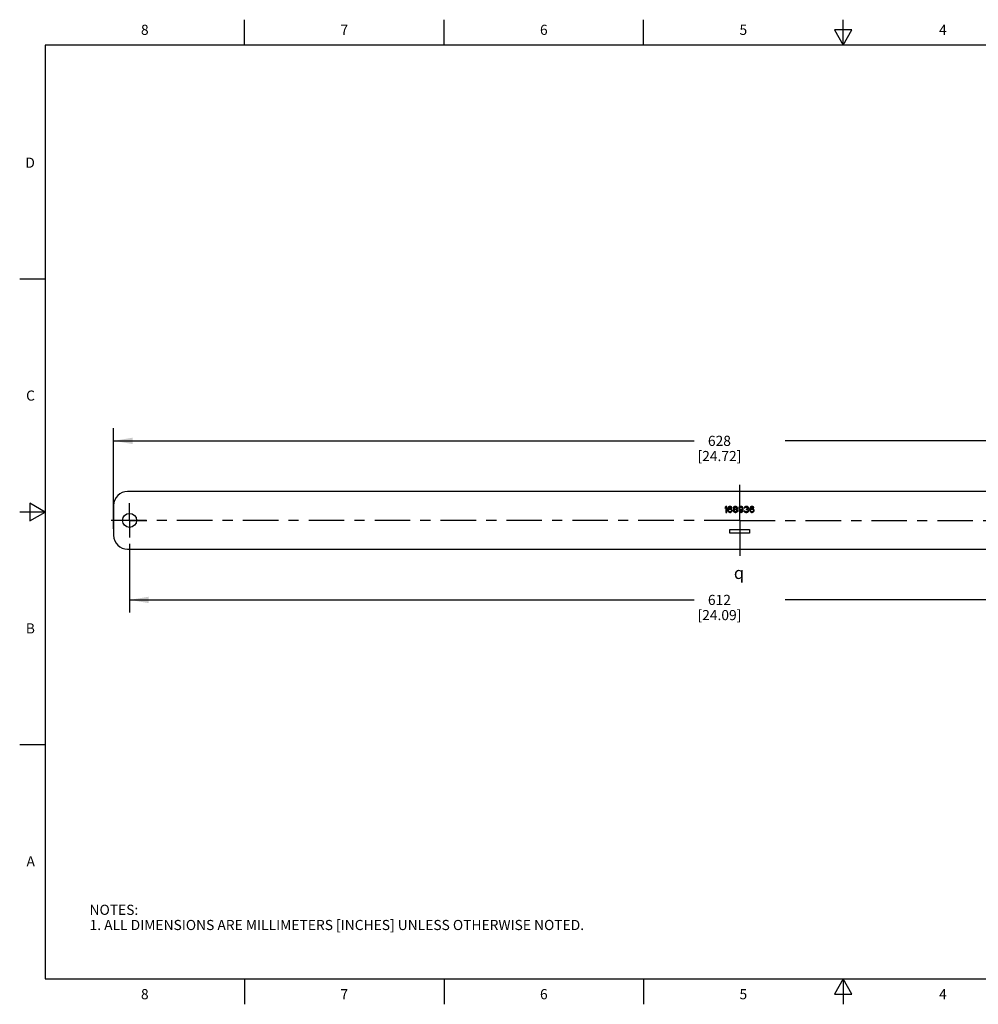
# Model space of a CAD drawing. Units: inches. Extents: x 0.4 to 19.9, y 0.6 to 10.4.
# Drawn here: x 0.4 to 9.8, y 0.6 to 10.4 of the extents above; entities that cross this region are included whole.
import ezdxf

# ---------------------------------------------------------------- set-up
doc = ezdxf.new("R2010")
doc.units = ezdxf.units.IN
doc.header["$LTSCALE"] = 0.935
doc.header["$MEASUREMENT"] = 0
doc.linetypes.add('CENTER', pattern=[0.6, 0.375, -0.075, 0.075, -0.075])
doc.layers.get('0').update_dxf_attribs({"linetype": 'CONTINUOUS'})
for name, color, linetype in [('AXIS', 7, 'CONTINUOUS'), ('DATUM_CURVES', 7, 'CONTINUOUS'), ('DEFAULT_1', 7, 'CENTER'), ('SCHEME_DIMS', 7, 'CONTINUOUS'), ('SYMBOLS', 7, 'CONTINUOUS')]:
    doc.layers.add(name, color=color, linetype=linetype)
doc.styles.add('TEXTSTYLE_2', font='txt', dxfattribs={"width": 0.8})
doc.styles.add('TEXTSTYLE_5', font='gdt')
doc.dimstyles.new('DIMSTYLE_1', dxfattribs={"dimtxt": 0.1, "dimasz": 0.1875, "dimexe": 0.18, "dimexo": 0.0625, "dimgap": 0.09, "dimtad": 0, "dimtih": 1, "dimtoh": 1, "dimdec": 1, "dimlfac": 2, "dimzin": 4, "dimdsep": 46, "dimtxsty": 'STANDARD', "dimblk": '_FILLED', "dimblk1": '_FILLED', "dimblk2": '_FILLED', "dimcen": 0.09, "dimadec": 0, "dimazin": 0, "dimtp": 0.1, "dimtm": 0.1, "dimtfac": 1, "dimtdec": 1, "dimtofl": 0, "dimtmove": 0, "dimatfit": 3, "dimldrblk": '_FILLED', "dimfxl": 1, "dimtolj": 1, "dimtzin": 4, "dimarcsym": 0})

# ---------------------------------------------------------------- blocks, each defined once
blk = doc.blocks.new('_FILLED')
at = {"color": 0, "linetype": 'BYBLOCK'}
blk.add_solid([(0, 0), (-1, 0.167), (-1, -0.167)], dxfattribs=at)
blk = doc.blocks.new('*D0')
at = {"layer": 'SCHEME_DIMS', "color": 2, "linetype": 'CONTINUOUS'}
for p, q in [((1.2976, 5.3316), (1.2976, 6.3272)), ((13.6598, 5.6269), (13.6598, 6.3272)), ((1.2976, 6.2022), (7.0287, 6.2022)), ((13.6598, 6.2022), (7.9287, 6.2022))]:
    blk.add_line(p, q, dxfattribs=at)
at = {"layer": 'SCHEME_DIMS', "color": 2, "linetype": 'CONTINUOUS', "xscale": 0.1875, "yscale": 0.1875, "zscale": 0.1875, "rotation": 180}
blk.add_blockref('_FILLED', (1.2976, 6.2022), dxfattribs=at)
at = {"layer": 'SCHEME_DIMS', "color": 2, "linetype": 'CONTINUOUS', "xscale": 0.1875, "yscale": 0.1875, "zscale": 0.1875}
blk.add_blockref('_FILLED', (13.6598, 6.2022), dxfattribs=at)
at = {"layer": 'SCHEME_DIMS', "color": 2, "linetype": 'CONTINUOUS', "insert": (7.2787, 6.2522), "char_height": 0.1, "width": 0.7, "attachment_point": 2, "line_spacing_factor": 0.9}
blk.add_mtext('628\\P[24.72]', dxfattribs=at)
blk = doc.blocks.new('*D1')
at = {"layer": 'SCHEME_DIMS', "color": 2, "linetype": 'CONTINUOUS'}
for p, q in [((1.455, 5.1854), (1.455, 4.5063)), ((13.5023, 5.1854), (13.5023, 4.5063)), ((1.455, 4.6313), (7.0287, 4.6313)), ((13.5023, 4.6313), (7.9287, 4.6313))]:
    blk.add_line(p, q, dxfattribs=at)
at = {"layer": 'SCHEME_DIMS', "color": 2, "linetype": 'CONTINUOUS', "xscale": 0.1875, "yscale": 0.1875, "zscale": 0.1875, "rotation": 180}
blk.add_blockref('_FILLED', (1.455, 4.6313), dxfattribs=at)
at = {"layer": 'SCHEME_DIMS', "color": 2, "linetype": 'CONTINUOUS', "xscale": 0.1875, "yscale": 0.1875, "zscale": 0.1875}
blk.add_blockref('_FILLED', (13.5023, 4.6313), dxfattribs=at)
at = {"layer": 'SCHEME_DIMS', "color": 2, "linetype": 'CONTINUOUS', "insert": (7.2787, 4.6813), "char_height": 0.1, "width": 0.7, "attachment_point": 2, "line_spacing_factor": 0.9}
blk.add_mtext('612\\P[24.09]', dxfattribs=at)
blk = doc.blocks.new('CL_BL3', base_point=(7.5065, 4.8979))
at = {"layer": 'SYMBOLS', "color": 2, "linetype": 'CONTINUOUS', "insert": (7.4215, 4.9579), "char_height": 0.12, "width": 0.17, "attachment_point": 1, "line_spacing_factor": 0.9, "style": 'TEXTSTYLE_5'}
blk.add_mtext('{\\Fgdt;q}', dxfattribs=at)

msp = doc.modelspace()

# ---------------------------------------------------------------- linework, layer by layer
at = {"color": 2, "linetype": 'CONTINUOUS'}
for p, q in [((2.59, 10.112), (2.59, 10.362)), ((4.56, 10.112), (4.56, 10.362)), ((6.53, 10.112), (6.53, 10.362)), ((8.5, 10.112), (8.5, 10.362)), ((8.4134, 10.262), (8.5, 10.112)), ((8.5866, 10.262), (8.4134, 10.262)), ((8.5, 10.112), (8.5866, 10.262)), ((0.62, 10.112), (0.62, 0.887)), ((16.38, 10.112), (0.62, 10.112)), ((0.62, 7.7995), (0.37, 7.7995)), ((0.47, 5.5861), (0.47, 5.4129)), ((0.62, 5.4995), (0.47, 5.5861)), ((0.62, 5.4995), (0.37, 5.4995)), ((0.47, 5.4129), (0.62, 5.4995)), ((0.62, 3.1995), (0.37, 3.1995)), ((0.62, 0.887), (16.38, 0.887)), ((2.59, 0.887), (2.59, 0.637)), ((4.56, 0.887), (4.56, 0.637)), ((6.53, 0.887), (6.53, 0.637)), ((8.5, 0.887), (8.4134, 0.737)), ((8.5866, 0.737), (8.5, 0.887)), ((8.5, 0.887), (8.5, 0.637)), ((8.4134, 0.737), (8.5866, 0.737))]:
    msp.add_line(p, q, dxfattribs=at)
at = {"color": 3, "linetype": 'CONTINUOUS'}
for p, q in [((13.522, 5.7022), (1.4354, 5.7022)), ((1.2976, 5.5644), (1.2976, 5.2691)), ((7.3433, 5.5546), (7.336, 5.5458)), ((7.336, 5.5458), (7.336, 5.5357)), ((7.336, 5.5357), (7.3433, 5.5445)), ((7.3507, 5.5546), (7.3433, 5.5546)), ((7.3433, 5.5445), (7.3433, 5.4955)), ((7.3507, 5.4955), (7.3507, 5.5546)), ((7.3643, 5.5445), (7.3618, 5.5382)), ((7.3679, 5.5495), (7.3643, 5.5445)), ((7.3741, 5.5533), (7.3679, 5.5495)), ((7.3692, 5.5407), (7.3716, 5.5445)), ((7.3716, 5.5445), (7.3753, 5.547)), ((7.3802, 5.5546), (7.3741, 5.5533)), ((7.3753, 5.547), (7.379, 5.5483)), ((7.379, 5.5483), (7.3864, 5.5483)), ((7.3852, 5.5546), (7.3802, 5.5546)), ((7.3913, 5.5533), (7.3852, 5.5546)), ((7.3864, 5.5483), (7.3901, 5.547)), ((7.3901, 5.547), (7.3938, 5.5445)), ((7.3975, 5.5495), (7.3913, 5.5533)), ((7.3938, 5.5445), (7.3962, 5.5407)), ((7.4012, 5.5445), (7.3975, 5.5495)), ((7.4024, 5.5407), (7.4012, 5.5445)), ((7.4184, 5.5458), (7.4159, 5.5395)), ((7.4221, 5.5495), (7.4184, 5.5458)), ((7.4282, 5.5533), (7.4221, 5.5495)), ((7.4245, 5.5432), (7.4295, 5.547)), ((7.4344, 5.5546), (7.4282, 5.5533)), ((7.4295, 5.547), (7.4344, 5.5483)), ((7.4393, 5.5546), (7.4344, 5.5546)), ((7.4344, 5.5483), (7.4393, 5.5483)), ((7.4455, 5.5533), (7.4393, 5.5546)), ((7.4393, 5.5483), (7.4442, 5.547)), ((7.4442, 5.547), (7.4491, 5.5432)), ((7.4516, 5.5495), (7.4455, 5.5533)), ((7.4553, 5.5458), (7.4516, 5.5495)), ((7.4578, 5.5395), (7.4553, 5.5458)), ((7.4713, 5.5445), (7.4688, 5.5382)), ((7.475, 5.5495), (7.4713, 5.5445)), ((7.4811, 5.5533), (7.475, 5.5495)), ((7.4762, 5.5407), (7.4787, 5.5445)), ((7.4787, 5.5445), (7.4824, 5.547)), ((7.4873, 5.5546), (7.4811, 5.5533)), ((7.4824, 5.547), (7.4861, 5.5483)), ((7.4861, 5.5483), (7.4947, 5.5483)), ((7.4934, 5.5546), (7.4873, 5.5546)), ((7.4996, 5.5533), (7.4934, 5.5546)), ((7.4947, 5.5483), (7.4984, 5.547)), ((7.4984, 5.547), (7.502, 5.5445)), ((7.5057, 5.5495), (7.4996, 5.5533)), ((7.502, 5.5445), (7.5045, 5.5407)), ((7.5094, 5.5445), (7.5057, 5.5495)), ((7.5119, 5.5382), (7.5094, 5.5445)), ((7.5254, 5.5458), (7.5242, 5.5407)), ((7.5303, 5.5508), (7.5254, 5.5458)), ((7.5353, 5.5533), (7.5303, 5.5508)), ((7.5303, 5.5407), (7.5328, 5.5445)), ((7.5328, 5.5445), (7.5365, 5.547)), ((7.5439, 5.5546), (7.5353, 5.5533)), ((7.5365, 5.547), (7.5426, 5.5483)), ((7.5426, 5.5483), (7.5476, 5.5483)), ((7.5463, 5.5546), (7.5439, 5.5546)), ((7.5549, 5.5533), (7.5463, 5.5546)), ((7.5476, 5.5483), (7.5537, 5.547)), ((7.5537, 5.547), (7.5574, 5.5445)), ((7.5599, 5.5508), (7.5549, 5.5533)), ((7.5574, 5.5445), (7.5599, 5.5407)), ((7.5648, 5.5458), (7.5599, 5.5508)), ((7.566, 5.5407), (7.5648, 5.5458)), ((7.5808, 5.5445), (7.5783, 5.5382)), ((7.5845, 5.5495), (7.5808, 5.5445)), ((7.5906, 5.5533), (7.5845, 5.5495)), ((7.5857, 5.5407), (7.5882, 5.5445)), ((7.5882, 5.5445), (7.5919, 5.547)), ((7.5968, 5.5546), (7.5906, 5.5533)), ((7.5919, 5.547), (7.5956, 5.5483)), ((7.5956, 5.5483), (7.6029, 5.5483)), ((7.6017, 5.5546), (7.5968, 5.5546)), ((7.6079, 5.5533), (7.6017, 5.5546)), ((7.6029, 5.5483), (7.6066, 5.547)), ((7.6066, 5.547), (7.6103, 5.5445)), ((7.614, 5.5495), (7.6079, 5.5533)), ((7.6103, 5.5445), (7.6128, 5.5407)), ((7.6177, 5.5445), (7.614, 5.5495)), ((7.6189, 5.5407), (7.6177, 5.5445)), ((7.3433, 5.4955), (7.3507, 5.4955)), ((7.3618, 5.5382), (7.3606, 5.5294)), ((7.3606, 5.5294), (7.3606, 5.5206)), ((7.3606, 5.5206), (7.3618, 5.5118)), ((7.3618, 5.5118), (7.3643, 5.5056)), ((7.3643, 5.5056), (7.3679, 5.5005)), ((7.3667, 5.5294), (7.3679, 5.537)), ((7.3741, 5.5319), (7.3667, 5.5269)), ((7.3667, 5.5269), (7.3667, 5.5294)), ((7.3679, 5.537), (7.3692, 5.5407)), ((7.3679, 5.5169), (7.3692, 5.5206)), ((7.3679, 5.5131), (7.3679, 5.5169)), ((7.3692, 5.5093), (7.3679, 5.5131)), ((7.3679, 5.5005), (7.3741, 5.4968)), ((7.3692, 5.5206), (7.3716, 5.5231)), ((7.3716, 5.5056), (7.3692, 5.5093)), ((7.3716, 5.5231), (7.3753, 5.5257)), ((7.3753, 5.503), (7.3716, 5.5056)), ((7.3802, 5.5332), (7.3741, 5.5319)), ((7.3741, 5.4968), (7.3802, 5.4955)), ((7.3753, 5.5257), (7.379, 5.5269)), ((7.379, 5.5018), (7.3753, 5.503)), ((7.379, 5.5269), (7.3876, 5.5269)), ((7.3876, 5.5018), (7.379, 5.5018)), ((7.3864, 5.5332), (7.3802, 5.5332)), ((7.3802, 5.4955), (7.3864, 5.4955)), ((7.3925, 5.5319), (7.3864, 5.5332)), ((7.3864, 5.4955), (7.3925, 5.4968)), ((7.3876, 5.5269), (7.3913, 5.5257)), ((7.3913, 5.503), (7.3876, 5.5018)), ((7.3913, 5.5257), (7.395, 5.5231)), ((7.395, 5.5056), (7.3913, 5.503)), ((7.3987, 5.5282), (7.3925, 5.5319)), ((7.3925, 5.4968), (7.3987, 5.5005)), ((7.395, 5.5231), (7.3975, 5.5206)), ((7.3975, 5.5093), (7.395, 5.5056)), ((7.3962, 5.5407), (7.4024, 5.5407)), ((7.3975, 5.5206), (7.3987, 5.5169)), ((7.3987, 5.5131), (7.3975, 5.5093)), ((7.4024, 5.5244), (7.3987, 5.5282)), ((7.3987, 5.5169), (7.3987, 5.5131)), ((7.3987, 5.5005), (7.4024, 5.5056)), ((7.4049, 5.5181), (7.4024, 5.5244)), ((7.4024, 5.5056), (7.4049, 5.5118)), ((7.4049, 5.5118), (7.4049, 5.5181)), ((7.4172, 5.5206), (7.4147, 5.5143)), ((7.4147, 5.5143), (7.4147, 5.5106)), ((7.4147, 5.5106), (7.4172, 5.5043)), ((7.4159, 5.5395), (7.4159, 5.5357)), ((7.4159, 5.5357), (7.4184, 5.5307)), ((7.4221, 5.5244), (7.4172, 5.5206)), ((7.4172, 5.5043), (7.4208, 5.5005)), ((7.4184, 5.5307), (7.4221, 5.5269)), ((7.4208, 5.5143), (7.4245, 5.5194)), ((7.4208, 5.5106), (7.4208, 5.5143)), ((7.4245, 5.5056), (7.4208, 5.5106)), ((7.4208, 5.5005), (7.427, 5.4968)), ((7.4221, 5.5395), (7.4245, 5.5432)), ((7.4221, 5.537), (7.4221, 5.5395)), ((7.4245, 5.5332), (7.4221, 5.537)), ((7.4221, 5.5269), (7.4245, 5.5257)), ((7.4245, 5.5257), (7.4221, 5.5244)), ((7.4295, 5.5294), (7.4245, 5.5332)), ((7.4245, 5.5194), (7.4295, 5.5219)), ((7.4295, 5.503), (7.4245, 5.5056)), ((7.427, 5.4968), (7.4331, 5.4955)), ((7.4344, 5.5282), (7.4295, 5.5294)), ((7.4295, 5.5219), (7.4344, 5.5231)), ((7.4344, 5.5018), (7.4295, 5.503)), ((7.4331, 5.4955), (7.4405, 5.4955)), ((7.4393, 5.5282), (7.4344, 5.5282)), ((7.4344, 5.5231), (7.4393, 5.5231)), ((7.4393, 5.5018), (7.4344, 5.5018)), ((7.4442, 5.5294), (7.4393, 5.5282)), ((7.4393, 5.5231), (7.4442, 5.5219)), ((7.4442, 5.503), (7.4393, 5.5018)), ((7.4405, 5.4955), (7.4467, 5.4968)), ((7.4491, 5.5332), (7.4442, 5.5294)), ((7.4442, 5.5219), (7.4491, 5.5194)), ((7.4491, 5.5056), (7.4442, 5.503)), ((7.4467, 5.4968), (7.4528, 5.5005)), ((7.4491, 5.5432), (7.4516, 5.5395)), ((7.4516, 5.537), (7.4491, 5.5332)), ((7.4491, 5.5257), (7.4516, 5.5269)), ((7.4516, 5.5244), (7.4491, 5.5257)), ((7.4491, 5.5194), (7.4528, 5.5143)), ((7.4528, 5.5106), (7.4491, 5.5056)), ((7.4516, 5.5395), (7.4516, 5.537)), ((7.4516, 5.5269), (7.4553, 5.5307)), ((7.4565, 5.5206), (7.4516, 5.5244)), ((7.4528, 5.5143), (7.4528, 5.5106)), ((7.4528, 5.5005), (7.4565, 5.5043)), ((7.4553, 5.5307), (7.4578, 5.5357)), ((7.459, 5.5143), (7.4565, 5.5206)), ((7.4565, 5.5043), (7.459, 5.5106)), ((7.4578, 5.5357), (7.4578, 5.5395)), ((7.459, 5.5106), (7.459, 5.5143)), ((7.4688, 5.5382), (7.4688, 5.5332)), ((7.4688, 5.5332), (7.4713, 5.5269)), ((7.4713, 5.5269), (7.475, 5.5219)), ((7.4713, 5.5093), (7.4725, 5.5056)), ((7.4774, 5.5093), (7.4713, 5.5093)), ((7.4725, 5.5056), (7.4762, 5.5005)), ((7.475, 5.537), (7.4762, 5.5407)), ((7.475, 5.5345), (7.475, 5.537)), ((7.4762, 5.5307), (7.475, 5.5345)), ((7.475, 5.5219), (7.4811, 5.5181)), ((7.4787, 5.5269), (7.4762, 5.5307)), ((7.4762, 5.5005), (7.4824, 5.4968)), ((7.4799, 5.5056), (7.4774, 5.5093)), ((7.4824, 5.5244), (7.4787, 5.5269)), ((7.4836, 5.503), (7.4799, 5.5056)), ((7.4811, 5.5181), (7.4873, 5.5169)), ((7.4861, 5.5231), (7.4824, 5.5244)), ((7.4824, 5.4968), (7.4885, 5.4955)), ((7.4873, 5.5018), (7.4836, 5.503)), ((7.4947, 5.5231), (7.4861, 5.5231)), ((7.4873, 5.5169), (7.4934, 5.5169)), ((7.4947, 5.5018), (7.4873, 5.5018)), ((7.4885, 5.4955), (7.4934, 5.4955)), ((7.4934, 5.5169), (7.4996, 5.5181)), ((7.4934, 5.4955), (7.4996, 5.4968)), ((7.4984, 5.5244), (7.4947, 5.5231)), ((7.4984, 5.503), (7.4947, 5.5018)), ((7.502, 5.5269), (7.4984, 5.5244)), ((7.502, 5.5056), (7.4984, 5.503)), ((7.4996, 5.5181), (7.507, 5.5231)), ((7.4996, 5.4968), (7.5057, 5.5005)), ((7.5045, 5.5307), (7.502, 5.5269)), ((7.5045, 5.5093), (7.502, 5.5056)), ((7.5045, 5.5407), (7.5057, 5.537)), ((7.5057, 5.5345), (7.5045, 5.5307)), ((7.5057, 5.5131), (7.5045, 5.5093)), ((7.5057, 5.537), (7.5057, 5.5345)), ((7.507, 5.5206), (7.5057, 5.5131)), ((7.5057, 5.5005), (7.5094, 5.5056)), ((7.507, 5.5231), (7.507, 5.5206)), ((7.5094, 5.5056), (7.5119, 5.5118)), ((7.5131, 5.5294), (7.5119, 5.5382)), ((7.5119, 5.5118), (7.5131, 5.5206)), ((7.5131, 5.5206), (7.5131, 5.5294)), ((7.5291, 5.5093), (7.523, 5.5093)), ((7.523, 5.5093), (7.5242, 5.5056)), ((7.5242, 5.5407), (7.5303, 5.5407)), ((7.5242, 5.5056), (7.5267, 5.5018)), ((7.5267, 5.5018), (7.5303, 5.4993)), ((7.5303, 5.5068), (7.5291, 5.5093)), ((7.5328, 5.5043), (7.5303, 5.5068)), ((7.5303, 5.4993), (7.5353, 5.4968)), ((7.5353, 5.503), (7.5328, 5.5043)), ((7.5414, 5.5018), (7.5353, 5.503)), ((7.5353, 5.4968), (7.5402, 5.4955)), ((7.5402, 5.4955), (7.55, 5.4955)), ((7.5488, 5.5018), (7.5414, 5.5018)), ((7.5426, 5.5282), (7.5426, 5.5231)), ((7.5476, 5.5282), (7.5426, 5.5282)), ((7.5426, 5.5231), (7.5476, 5.5231)), ((7.5549, 5.5307), (7.5476, 5.5282)), ((7.5476, 5.5231), (7.5549, 5.5219)), ((7.5549, 5.503), (7.5488, 5.5018)), ((7.55, 5.4955), (7.5549, 5.4968)), ((7.5574, 5.5332), (7.5549, 5.5307)), ((7.5549, 5.5219), (7.5586, 5.5194)), ((7.5574, 5.5043), (7.5549, 5.503)), ((7.5549, 5.4968), (7.5599, 5.4993)), ((7.5599, 5.5382), (7.5574, 5.5332)), ((7.5574, 5.5257), (7.5623, 5.5294)), ((7.5636, 5.5231), (7.5574, 5.5257)), ((7.5599, 5.5068), (7.5574, 5.5043)), ((7.5586, 5.5194), (7.5611, 5.5143)), ((7.5599, 5.5407), (7.5599, 5.5382)), ((7.5611, 5.5093), (7.5599, 5.5068)), ((7.5599, 5.4993), (7.5636, 5.5018)), ((7.5611, 5.5143), (7.5611, 5.5093)), ((7.5623, 5.5294), (7.5648, 5.5332)), ((7.566, 5.5194), (7.5636, 5.5231)), ((7.5636, 5.5018), (7.566, 5.5056)), ((7.5648, 5.5332), (7.566, 5.5382)), ((7.566, 5.5382), (7.566, 5.5407)), ((7.5673, 5.5143), (7.566, 5.5194)), ((7.566, 5.5056), (7.5673, 5.5093)), ((7.5673, 5.5093), (7.5673, 5.5143)), ((7.5783, 5.5382), (7.5771, 5.5294)), ((7.5771, 5.5294), (7.5771, 5.5206)), ((7.5771, 5.5206), (7.5783, 5.5118)), ((7.5783, 5.5118), (7.5808, 5.5056)), ((7.5808, 5.5056), (7.5845, 5.5005)), ((7.5832, 5.5294), (7.5845, 5.537)), ((7.5906, 5.5319), (7.5832, 5.5269)), ((7.5832, 5.5269), (7.5832, 5.5294)), ((7.5845, 5.537), (7.5857, 5.5407)), ((7.5845, 5.5169), (7.5857, 5.5206)), ((7.5845, 5.5131), (7.5845, 5.5169)), ((7.5857, 5.5093), (7.5845, 5.5131)), ((7.5845, 5.5005), (7.5906, 5.4968)), ((7.5857, 5.5206), (7.5882, 5.5231)), ((7.5882, 5.5056), (7.5857, 5.5093)), ((7.5882, 5.5231), (7.5919, 5.5257)), ((7.5919, 5.503), (7.5882, 5.5056)), ((7.5968, 5.5332), (7.5906, 5.5319)), ((7.5906, 5.4968), (7.5968, 5.4955)), ((7.5919, 5.5257), (7.5956, 5.5269)), ((7.5956, 5.5018), (7.5919, 5.503)), ((7.5956, 5.5269), (7.6042, 5.5269)), ((7.6042, 5.5018), (7.5956, 5.5018)), ((7.6029, 5.5332), (7.5968, 5.5332)), ((7.5968, 5.4955), (7.6029, 5.4955)), ((7.6091, 5.5319), (7.6029, 5.5332)), ((7.6029, 5.4955), (7.6091, 5.4968)), ((7.6042, 5.5269), (7.6079, 5.5257)), ((7.6079, 5.503), (7.6042, 5.5018)), ((7.6079, 5.5257), (7.6115, 5.5231)), ((7.6115, 5.5056), (7.6079, 5.503)), ((7.6152, 5.5282), (7.6091, 5.5319)), ((7.6091, 5.4968), (7.6152, 5.5005)), ((7.6115, 5.5231), (7.614, 5.5206)), ((7.614, 5.5093), (7.6115, 5.5056)), ((7.6128, 5.5407), (7.6189, 5.5407)), ((7.614, 5.5206), (7.6152, 5.5169)), ((7.6152, 5.5131), (7.614, 5.5093)), ((7.6189, 5.5244), (7.6152, 5.5282)), ((7.6152, 5.5169), (7.6152, 5.5131)), ((7.6152, 5.5005), (7.6189, 5.5056)), ((7.6214, 5.5181), (7.6189, 5.5244)), ((7.6189, 5.5056), (7.6214, 5.5118)), ((7.6214, 5.5118), (7.6214, 5.5181)), ((1.4354, 5.1313), (13.522, 5.1313))]:
    msp.add_line(p, q, dxfattribs=at)
for centre, start, end in [((1.4354, 5.5644), 90, 180), ((1.4354, 5.2691), 180, 270)]:
    msp.add_arc(centre, 0.1378, start, end, dxfattribs=at)
at = {"layer": 'AXIS', "color": 7, "linetype": 'CENTER'}
for q in [(1.455, 5.5857), (1.2862, 5.4168), (1.455, 5.2479), (1.6239, 5.4168)]:
    msp.add_line((1.455, 5.4168), q, dxfattribs=at)
at = {"layer": 'AXIS', "color": 3, "linetype": 'CONTINUOUS'}
msp.add_circle((1.455, 5.4168), 0.0689, dxfattribs=at)
at = {"layer": 'DATUM_CURVES', "color": 4, "linetype": 'CONTINUOUS'}
for p, q in [((7.3802, 5.2888), (7.3802, 5.3282)), ((7.3802, 5.3282), (7.5771, 5.3282)), ((7.5771, 5.2888), (7.3802, 5.2888)), ((7.5771, 5.3282), (7.5771, 5.2888))]:
    msp.add_line(p, q, dxfattribs=at)
at = {"layer": 'DEFAULT_1', "color": 7, "linetype": 'CENTER'}
for q in [(7.4787, 5.7754), (1.2181, 5.4168), (7.4787, 5.0581), (13.7302, 5.4168)]:
    msp.add_line((7.4787, 5.4168), q, dxfattribs=at)

# ---------------------------------------------------------------- block references
at = {"layer": 'SYMBOLS', "color": 2, "linetype": 'CONTINUOUS'}
msp.add_blockref('CL_BL3', (7.5065, 4.8979), dxfattribs=at)

# ---------------------------------------------------------------- texts
at = {"color": 2, "linetype": 'CONTINUOUS', "char_height": 0.1, "width": 0.08, "line_spacing_factor": 0.9, "style": 'TEXTSTYLE_2'}
for s, insert, attachment_point in [('8', (1.605, 10.312), 2), ('7', (3.575, 10.312), 2), ('6', (5.545, 10.312), 2), ('5', (7.515, 10.312), 2), ('4', (9.485, 10.312), 2), ('D', (0.52, 8.9995), 3), ('C', (0.52, 6.6995), 3), ('B', (0.52, 4.3995), 3), ('A', (0.52, 2.0995), 3), ('8', (1.605, 0.787), 2), ('7', (3.575, 0.787), 2), ('6', (5.545, 0.787), 2), ('5', (7.515, 0.787), 2), ('4', (9.485, 0.787), 2)]:
    msp.add_mtext(s, dxfattribs=dict(at, insert=insert, attachment_point=attachment_point))
at = {"color": 2, "linetype": 'CONTINUOUS', "insert": (1.0597, 1.6203), "char_height": 0.1, "width": 6.6, "attachment_point": 1, "line_spacing_factor": 0.9}
msp.add_mtext('NOTES:\\P1. ALL DIMENSIONS ARE MILLIMETERS [INCHES] UNLESS OTHERWISE NOTED.', dxfattribs=at)

# ---------------------------------------------------------------- dimensions: what is measured, and where the dimension line sits
at = {"layer": 'SCHEME_DIMS', "color": 2, "linetype": 'CONTINUOUS'}
for base, p1, p2, picture, middle in [((13.6598, 6.2022), (1.2976, 5.3316), (13.6598, 5.6269), '*D0', (7.3787, 6.1272)), ((13.5023, 4.6313), (1.455, 5.1854), (13.5023, 5.1854), '*D1', (7.3787, 4.5563))]:
    dim = msp.add_linear_dim(base=base, p1=p1, p2=p2, dimstyle='DIMSTYLE_1', dxfattribs=at)
    dim.commit()
    dim.dimension.update_dxf_attribs({"geometry": picture, "text_midpoint": middle, "dimtype": 160})

doc.saveas('drawing.dxf')
